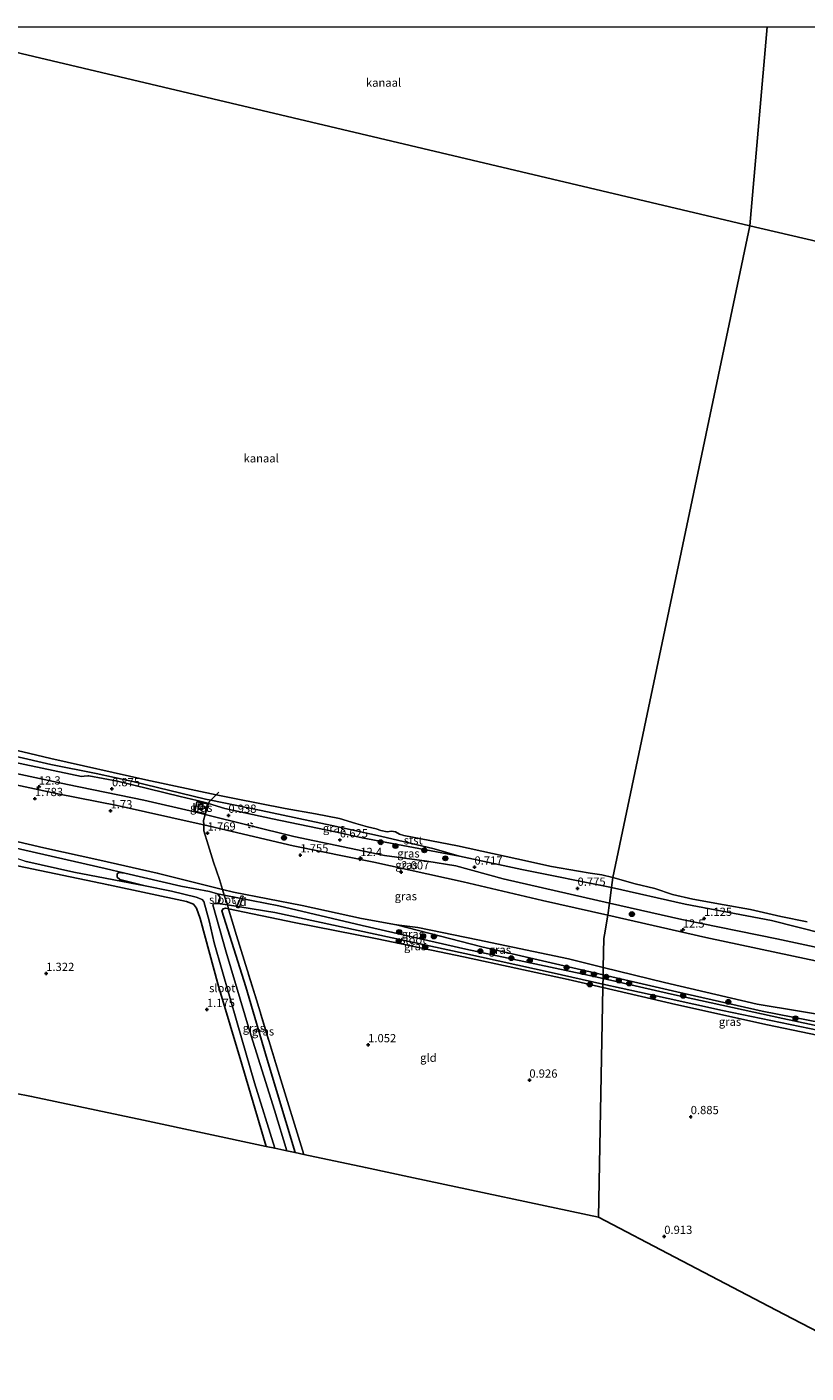
# Model space of a CAD drawing. Units: metres. Extents: x 110000 to 120009, y 487500 to 493753.
# Drawn here: x 112024 to 112260, y 493342 to 493750 of the extents above; entities that cross this region are included whole.
import ezdxf
from ezdxf.enums import TextEntityAlignment as Align

# ---------------------------------------------------------------- set-up
doc = ezdxf.new("R2010")
doc.units = ezdxf.units.M
doc.linetypes.add('IE-TERREINAFSCHEIDING', pattern=[10, 8, -2])
doc.linetypes.add('VW-6060_STREEP', pattern=[1.2, 0.6, -0.6])
doc.layers.get('0').update_dxf_attribs({"lineweight": 25})
for name, color, linetype, lineweight in [('B-ME-AL-OVERIG-GV-B7', 7, 'BV-GELEIDERAIL', 18), ('B-ME-AM-KILOMETR-S-B1', 7, 'Continuous', 18), ('B-ME-GR-BOOM-S-B1', 93, 'Continuous', 18), ('B-ME-GW-HOOGTEPUNT-S-B1', 10, 'Continuous', 25), ('B-ME-GW-INSTEEKWATERGANG-L-B1', 10, 'Continuous', 25), ('B-ME-GW-KRUINLIJN-L-B1', 93, 'Continuous', 18), ('B-ME-GW-TEENLIJN-L-B1', 93, 'Continuous', 18), ('B-ME-IE-GRASLAND-GV-B6', 93, 'Continuous', 18), ('B-ME-IE-GRONDWERKLIJN-GROND_INGERICHT-GV-B6', 253, 'Continuous', 18), ('B-ME-IE-HULPGEOMETRIE-L-B1', 53, 'Continuous', 18), ('B-ME-IE-TERREINAFSCHEIDING-DOORGANG-L-B1', 8, 'IE-TERREINAFSCHEIDING-KUNSTMATIG-OPEN', 18), ('B-ME-IE-TERREINAFSCHEIDING-RASTERHEKWERK-L-B1', 8, 'IE-TERREINAFSCHEIDING', 18), ('B-ME-KG-KADASTRAAL-OPNAMEDTMGRENS-L-B1', 10, 'Continuous', 25), ('B-ME-OB-BEKLEDING-GV-B6', 253, 'Continuous', 18), ('B-ME-OB-WATERLIJN-L-B1', 133, 'OB-WATERLIJN', 18), ('B-ME-OG-WATER-GV-B6', 153, 'Continuous', 18), ('B-ME-VH-VERH_SOORT-BETON-OVERIG-GV-B6', 8, 'IE-TERREINAFSCHEIDING-NATUURLIJK-HOUTWAL', 18), ('B-ME-VV-BOLDER-S-B1', 213, 'Continuous', 18), ('B-ME-VW-MARKERING-BEBAKENING-S-B1', 255, 'VW-6060_STREEP', 18)]:
    doc.layers.add(name, color=color, linetype=linetype, lineweight=lineweight)
doc.styles.add('NLCS-ISO', font='NLCS-ISO.TTF')
doc.linetypes.add('BV-GELEIDERAIL', pattern='A,10,-3,[108,NLCS.SHX,S=1,R=0,X=0,Y=0],-3', length=16)
doc.linetypes.add('IE-TERREINAFSCHEIDING-KUNSTMATIG-OPEN', pattern='A,7,-1.5,[67,NLCS.SHX,S=0.75,R=0,X=0,Y=0],-1.5', length=10)
doc.linetypes.add('IE-TERREINAFSCHEIDING-NATUURLIJK-HOUTWAL', pattern='A,7,-1.5,[67,NLCS.SHX,S=0.75,R=45,X=0,Y=0],-1.5,7,-1.5,[70,NLCS.SHX,S=0.75,R=0,X=0,Y=0],-1.5', length=20)
doc.linetypes.add('OB-WATERLIJN', pattern='A,10,[32,NLCS.SHX,S=2,R=0,X=0,Y=0],-12', length=22)

# ---------------------------------------------------------------- blocks, each defined once
blk = doc.blocks.new('bolder')
for p, q in [((-0.75, 0), (-1.25, 0)), ((-0.75, 0.75), (-0.75, -0.75)), ((0.75, 0.75), (-0.75, 0.75)), ((0.75, -0.75), (0.75, 0.75)), ((0.75, 0), (1.25, 0)), ((-0.75, -0.75), (0.75, -0.75))]:
    blk.add_line(p, q)
blk.add_circle((0, 0), 0.673)
blk = doc.blocks.new('dtb')
blk.add_circle((0, 0), 0.75)
blk = doc.blocks.new('boom')
blk.add_hatch(color=256).paths.add_polyline_path([(-0.75, 0, 1), (0.75, 0, 1)])
blk.add_circle((0, 0), 0.75)
blk = doc.blocks.new('hecto')
for p, q in [((0, 0.625), (-0.625, 0)), ((0, -0.625), (0, 0.625)), ((-0.625, 0), (0.625, 0)), ((0.625, 0), (0, -0.625))]:
    blk.add_line(p, q)
blk = doc.blocks.new('hoogtepunt')
for p, q in [((-0.5, 0), (0.5, 0)), ((0, 0.5), (0, -0.5))]:
    blk.add_line(p, q)

msp = doc.modelspace()

# ---------------------------------------------------------------- linework, layer by layer
at = {"layer": 'B-ME-AL-OVERIG-GV-B7'}
msp.add_polyline3d([(112089.24, 493486.59, 0.67), (112087.9, 493483.03, 0.44), (112087.34, 493483.24, 0.45), (112088.67, 493486.8, 0.68), (112089.24, 493486.59, 0.67)], dxfattribs=at)
at = {"layer": 'B-ME-GW-INSTEEKWATERGANG-L-B1'}
for points in [[(111934.37, 493521.59, 1.14), (111940.62, 493520.11, 1.06), (111955.81, 493517.07, 1.09), (111974.14, 493513.3, 1.09), (111993.68, 493509.12, 1.26), (112011.42, 493505.28, 1.06), (112028.8, 493501.32, 0.92), (112045.76, 493497.49, 0.98), (112063.15, 493493.63, 0.95), (112082.95, 493488.66, 0.93), (112086.3, 493487.82, 0.92), (112107.09, 493483.77, 1.17), (112125.06, 493479.88, 1.23), (112135.7, 493477.96, 1.26), (112161.61, 493471.28, 0.98)], [(112096.2, 493410.8, 1.2), (112088.82, 493435.73, 1.17), (112081.7, 493459.34, 1.12), (112076.19, 493479.82, 1.12), (112075.09, 493483.02, 1.15), (112074.13, 493484.21, 1.2), (112072.06, 493485.06, 1.2), (112048.37, 493490.02, 1.03), (112020.79, 493495.84, 1.03), (112000.2, 493500.14, 1.29), (111968.93, 493507.26, 1.26), (111939.06, 493514.05, 0.92), (111933.45, 493515.27, 0.93)], [(112156.05, 493468.23, 0.9), (112129.84, 493473.67, 0.81), (112104.7, 493478.7, 0.84), (112084.79, 493482.77, 0.86), (112083.86, 493482.96, 0.87), (112083.19, 493482.8, 0.87), (112082.79, 493482.18, 0.87), (112090.02, 493459.16, 1.06), (112096.52, 493437.13, 1.01), (112104.93, 493408.93, 0.84)], [(112156.05, 493468.23, 0.9), (112187.79, 493461.43, 0.99), (112198.26, 493458.98, 0.99)], [(112198.33, 493462.83, 0.85), (112194.46, 493463.74, 0.84), (112161.61, 493471.28, 0.98)], [(112442.76, 493408.93, 0.84), (112414.57, 493415.36, 0.89), (112385.45, 493421.84, 0.82), (112366.11, 493426.71, 0.91), (112354.06, 493429.38, 0.98), (112332.3, 493433.91, 1.07), (112302.58, 493440.06, 1.12), (112273.93, 493446.43, 0.82), (112246.59, 493451.78, 0.84), (112220.73, 493457.61, 0.89), (112198.33, 493462.83, 0.85)], [(112198.26, 493458.98, 0.99), (112220.36, 493453.82, 0.99), (112248.22, 493447.67, 0.96), (112273.48, 493442.38, 0.9), (112274.03, 493441.7, 0.87), (112273.29, 493438.21, 0.9), (112273.34, 493437.52, 0.78), (112273.69, 493437.17, 0.83)]]:
    msp.add_polyline3d(points, dxfattribs=at)
at = {"layer": 'B-ME-GW-KRUINLIJN-L-B1'}
for points in [[(111944.8, 493543.95, 0.54), (111978.54, 493536.04, 0.76), (112011, 493529.02, 0.79), (112040.2, 493522.88, 0.83), (112041.05, 493523.01, 0.81), (112042.09, 493523.1, 0.79), (112042.47, 493523.07, 0.79), (112051.16, 493521.45, 0.83), (112070.11, 493516.82, 0.71), (112075.31, 493515.59, 0.59), (112078.09, 493514.86, 0.57), (112078.71, 493514.66, 0.55), (112083.7, 493513.2, 0.76), (112098.08, 493510.03, 0.79), (112117.08, 493506.08, 0.58), (112125.31, 493504.29, 0.79), (112154.8, 493498.77, 0.72)], [(111943.36, 493538.53, 1.5), (111969.98, 493532.01, 1.65), (112004.08, 493523.77, 1.7), (112033.07, 493517.68, 1.67), (112050.96, 493514.06, 1.66), (112075.86, 493508.53, 1.76), (112077.27, 493508.2, 1.63), (112104.41, 493501.92, 1.79), (112128.81, 493496.9, 1.88), (112155.93, 493490.99, 1.62), (112179.97, 493485.32, 1.62), (112199.76, 493480.87, 1.73)], [(112154.8, 493498.77, 0.72), (112173.72, 493494.72, 0.84), (112200.9, 493489.25, 0.82)], [(112200.9, 493489.25, 0.82), (112223.17, 493484.2, 0.48), (112249.37, 493479.22, 0.45), (112272.9, 493473.32, 0.49), (112294.72, 493468.84, 0.55), (112316.69, 493463.84, 0.4), (112337.94, 493458.96, 0.48), (112364.2, 493452.53, 0.44), (112365.27, 493452.3, 0.43), (112382.01, 493448.62, 0.35), (112391.21, 493446.86, 0.39), (112404.08, 493444.4, 0.43), (112424.15, 493439.98, 0.5), (112446.97, 493434.99, 0.51)], [(112199.76, 493480.87, 1.73), (112229.51, 493474.09, 1.79), (112260.78, 493467.47, 1.77), (112288.61, 493461.73, 1.71), (112314.67, 493455.99, 1.69), (112339.4, 493450.62, 1.87), (112360.35, 493446.18, 1.79), (112365.94, 493444.88, 1.77), (112381.58, 493441.22, 1.72), (112388.94, 493439.28, 1.72), (112402.09, 493435.82, 1.71), (112431.44, 493429.49, 1.55), (112445.64, 493426.77, 1.61)], [(112160.31, 493473.43, 1.25), (112142.18, 493477.14, 1.25), (112135.7, 493477.96, 1.26)], [(112160.31, 493473.43, 1.25), (112187.84, 493467.61, 1.46), (112198.38, 493465.04, 1.45)], [(112198.38, 493465.04, 1.45), (112216.94, 493460.5, 1.44), (112245.02, 493453.94, 1.51), (112270.7, 493449.63, 1.62), (112292.41, 493444.01, 1.55), (112316.63, 493438.43, 1.44), (112340.68, 493434.06, 1.42), (112364.93, 493429.8, 1.39), (112370.74, 493430.42, 1.53), (112376.61, 493430.96, 1.6), (112384.67, 493429.67, 1.6), (112397.24, 493427.75, 1.62), (112413.03, 493424.07, 1.55), (112428.91, 493421.01, 1.51), (112444.25, 493418.15, 1.56)]]:
    msp.add_polyline3d(points, dxfattribs=at)
at = {"layer": 'B-ME-GW-TEENLIJN-L-B1'}
for points in [[(111943.95, 493540.78, 0.7), (111968.35, 493535.12, 0.86), (111997.63, 493528.62, 0.93), (112035.96, 493520.49, 0.96), (112059.09, 493515.76, 0.93), (112074.45, 493512.15, 0.86), (112077.74, 493511.34, 1.19), (112104.62, 493504.75, 0.91), (112132.06, 493498.94, 0.94), (112144.93, 493497.23, 0.93), (112153.67, 493495.86, 0.91), (112168.07, 493491.91, 0.85), (112200.24, 493484.52, 0.82)], [(112200.24, 493484.52, 0.82), (112222.18, 493479.53, 0.82), (112250.98, 493473.7, 0.84), (112295.93, 493464.12, 0.8), (112315.96, 493459, 0.83), (112336.83, 493453.68, 0.91), (112357.61, 493449.25, 0.93), (112364.96, 493447.69, 0.82), (112369.17, 493446.79, 0.76), (112387.59, 493442.59, 0.78), (112390.82, 493441.84, 0.8), (112424.83, 493433.91, 0.99), (112446.02, 493429.12, 1)]]:
    msp.add_polyline3d(points, dxfattribs=at)
at = {"layer": 'B-ME-IE-GRASLAND-GV-B6'}
for points in [[(112079.37, 493515.69, 0.26), (112078.86, 493515.18, 0.45), (112078.71, 493514.66, 0.55), (112078.09, 493514.86, 0.57), (112075.31, 493515.59, 0.59), (112070.11, 493516.82, 0.71), (112051.16, 493521.45, 0.83), (112042.47, 493523.07, 0.79), (112042.09, 493523.1, 0.79), (112041.05, 493523.01, 0.81), (112040.2, 493522.88, 0.83), (112011, 493529.02, 0.79), (111978.54, 493536.04, 0.76), (111944.8, 493543.95, 0.54), (111945.21, 493545.52, 0.33), (111975.8, 493538.76, 0.41), (112007.63, 493531.84, 0.46), (112030.94, 493526.55, 0.45), (112044.67, 493523.75, 0.44), (112055.74, 493521.34, 0.43), (112077.8, 493516.02, 0.29), (112079.37, 493515.69, 0.26)], [(112077.74, 493511.34, 1.19), (112077.22, 493509.57, 1.53), (112077.27, 493508.2, 1.63), (112075.86, 493508.53, 1.76), (112050.96, 493514.06, 1.66), (112033.07, 493517.68, 1.67), (112004.08, 493523.77, 1.7), (111969.98, 493532.01, 1.65), (111943.36, 493538.53, 1.5), (111943.95, 493540.78, 0.7), (111968.35, 493535.12, 0.86), (111997.63, 493528.62, 0.93), (112035.96, 493520.49, 0.96), (112059.09, 493515.76, 0.93), (112074.45, 493512.15, 0.86), (112077.74, 493511.34, 1.19)], [(112078.71, 493514.66, 0.55), (112077.74, 493511.34, 1.19), (112074.45, 493512.15, 0.86), (112059.09, 493515.76, 0.93), (112035.96, 493520.49, 0.96), (111997.63, 493528.62, 0.93), (111968.35, 493535.12, 0.86), (111943.95, 493540.78, 0.7), (111944.8, 493543.95, 0.54), (111978.54, 493536.04, 0.76), (112011, 493529.02, 0.79), (112040.2, 493522.88, 0.83), (112041.05, 493523.01, 0.81), (112042.09, 493523.1, 0.79), (112042.47, 493523.07, 0.79), (112051.16, 493521.45, 0.83), (112070.11, 493516.82, 0.71), (112075.31, 493515.59, 0.59), (112078.09, 493514.86, 0.57), (112078.71, 493514.66, 0.55)], [(112082.95, 493488.66, 0.93), (112083.47, 493486.96, -0.1), (112081.45, 493487.36, -0.15), (112079.04, 493488, -0.15), (112070.33, 493489.69, -0.15), (112053.38, 493493.62, -0.15), (112047.39, 493495.01, -0.15), (112019.51, 493501.35, -0.15), (111991.05, 493507.27, -0.15), (111958.18, 493514.22, -0.15), (111934.18, 493519.57, -0.07), (111934.37, 493521.59, 1.14), (111940.62, 493520.11, 1.06), (111955.81, 493517.07, 1.09), (111974.14, 493513.3, 1.09), (111993.68, 493509.12, 1.26), (112011.42, 493505.28, 1.06), (112028.8, 493501.32, 0.92), (112045.76, 493497.49, 0.98), (112063.15, 493493.63, 0.95), (112082.95, 493488.66, 0.93)], [(112078.41, 493514.59, 0.58), (112075.13, 493515.21, 0.56), (112074.55, 493512.32, 0.73), (112077.82, 493511.66, 0.74), (112078.41, 493514.59, 0.58)], [(112154.8, 493498.77, 0.72), (112173.72, 493494.72, 0.84), (112200.9, 493489.25, 0.82), (112200.24, 493484.52, 0.82), (112168.07, 493491.91, 0.85), (112153.67, 493495.86, 0.91), (112144.93, 493497.23, 0.93), (112132.06, 493498.94, 0.94), (112104.62, 493504.75, 0.91), (112077.74, 493511.34, 1.19), (112078.71, 493514.66, 0.55), (112083.7, 493513.2, 0.76), (112098.08, 493510.03, 0.79), (112117.08, 493506.08, 0.58), (112125.31, 493504.29, 0.79), (112154.8, 493498.77, 0.72)], [(112154.8, 493498.77, 0.72), (112125.31, 493504.29, 0.79), (112117.08, 493506.08, 0.58), (112098.08, 493510.03, 0.79), (112083.7, 493513.2, 0.76), (112078.71, 493514.66, 0.55), (112078.86, 493515.18, 0.45), (112079.37, 493515.69, 0.26), (112094.67, 493512.63, 0.48), (112116.08, 493508.04, 0.41), (112130.82, 493504.81, 0.42), (112147.08, 493501.01, 0.36), (112154.8, 493498.77, 0.72)], [(112200.24, 493484.52, 0.82), (112199.76, 493480.87, 1.73), (112179.97, 493485.32, 1.62), (112155.93, 493490.99, 1.62), (112128.81, 493496.9, 1.88), (112104.41, 493501.92, 1.79), (112077.27, 493508.2, 1.63), (112077.22, 493509.57, 1.53), (112077.74, 493511.34, 1.19), (112104.62, 493504.75, 0.91), (112132.06, 493498.94, 0.94), (112144.93, 493497.23, 0.93), (112153.67, 493495.86, 0.91), (112168.07, 493491.91, 0.85), (112200.24, 493484.52, 0.82)], [(112199.76, 493480.87, 1.73), (112198.76, 493474.96, 1.73), (112198.55, 493473.78, 1.4), (112198.38, 493465.04, 1.45), (112187.84, 493467.61, 1.46), (112160.31, 493473.43, 1.25), (112142.18, 493477.14, 1.25), (112135.7, 493477.96, 1.26), (112125.06, 493479.88, 1.23), (112107.09, 493483.77, 1.17), (112086.3, 493487.82, 0.92), (112082.95, 493488.66, 0.93), (112082.04, 493491.65, 1.14), (112080.2, 493496.98, 1.55), (112078.65, 493502.2, 1.74), (112077.33, 493506.41, 1.76), (112077.27, 493508.2, 1.63), (112104.41, 493501.92, 1.79), (112128.81, 493496.9, 1.88), (112155.93, 493490.99, 1.62), (112179.97, 493485.32, 1.62), (112199.76, 493480.87, 1.73)], [(112023.01, 493497.2, -0.15), (112037.9, 493493.87, -0.15), (112059.51, 493489.72, -0.15), (112067.46, 493488.13, -0.15), (112074.92, 493486.34, -0.15), (112076.77, 493485.61, -0.15), (112077.32, 493485.06, -0.15), (112078.88, 493479.18, -0.15), (112080.4, 493472.48, -0.15), (112087.36, 493448.28, -0.15), (112092.67, 493430.04, -0.15), (112098.8, 493410.24, -0.15), (112096.2, 493410.8, 1.2), (112088.82, 493435.73, 1.17), (112081.7, 493459.34, 1.12), (112076.19, 493479.82, 1.12), (112075.09, 493483.02, 1.15), (112074.13, 493484.21, 1.2), (112072.06, 493485.06, 1.2), (112048.37, 493490.02, 1.03), (112020.79, 493495.84, 1.03)], [(112135.7, 493477.96, 1.26), (112161.61, 493471.28, 0.98), (112194.46, 493463.74, 0.84), (112198.33, 493462.83, 0.85), (112198.31, 493461.65, 0.37), (112191.92, 493463.11, 0.37), (112156.76, 493470.57, 0.37), (112125.32, 493477.74, 0.37), (112100.01, 493483.74, 0.37), (112083.47, 493486.96, -0.1), (112082.95, 493488.66, 0.93), (112086.3, 493487.82, 0.92), (112107.09, 493483.77, 1.17), (112125.06, 493479.88, 1.23), (112135.7, 493477.96, 1.26)], [(112365.27, 493452.3, 0.43), (112364.79, 493449.5, 0.82), (112364.96, 493447.69, 0.82), (112357.61, 493449.25, 0.93), (112336.83, 493453.68, 0.91), (112315.96, 493459, 0.83), (112295.93, 493464.12, 0.8), (112250.98, 493473.7, 0.84), (112222.18, 493479.53, 0.82), (112200.24, 493484.52, 0.82), (112200.9, 493489.25, 0.82), (112223.17, 493484.2, 0.48), (112249.37, 493479.22, 0.45), (112272.9, 493473.32, 0.49), (112294.72, 493468.84, 0.55), (112316.69, 493463.84, 0.4), (112337.94, 493458.96, 0.48), (112364.2, 493452.53, 0.44), (112365.27, 493452.3, 0.43)], [(112081.53, 493484.43, -0.15), (112084.43, 493483.96, -0.07), (112084.79, 493482.77, 0.86), (112083.86, 493482.96, 0.87), (112083.19, 493482.8, 0.87), (112082.79, 493482.18, 0.87), (112090.02, 493459.16, 1.06), (112096.52, 493437.13, 1.01), (112104.93, 493408.93, 0.84), (112102.42, 493409.47, -0.15), (112098.7, 493421.79, -0.15), (112091.12, 493445.9, -0.15), (112084.04, 493469.64, -0.15), (112079.98, 493484.05, -0.15), (112080.44, 493484.44, -0.15), (112081.53, 493484.43, -0.15)], [(112156.45, 493469.29, 0.37), (112182.59, 493463.53, 0.37), (112198.28, 493460, 0.37), (112198.26, 493458.98, 0.99), (112187.79, 493461.43, 0.99), (112156.05, 493468.23, 0.9), (112129.84, 493473.67, 0.81), (112104.7, 493478.7, 0.84), (112084.79, 493482.77, 0.86), (112084.43, 493483.96, -0.07), (112098.82, 493481.64, 0.35), (112124.1, 493476.22, 0.37), (112156.45, 493469.29, 0.37)], [(112364.96, 493447.69, 0.82), (112365.94, 493444.88, 1.77), (112360.35, 493446.18, 1.79), (112339.4, 493450.62, 1.87), (112314.67, 493455.99, 1.69), (112288.61, 493461.73, 1.71), (112260.78, 493467.47, 1.77), (112229.51, 493474.09, 1.79), (112199.76, 493480.87, 1.73), (112200.24, 493484.52, 0.82), (112222.18, 493479.53, 0.82), (112250.98, 493473.7, 0.84), (112295.93, 493464.12, 0.8), (112315.96, 493459, 0.83), (112336.83, 493453.68, 0.91), (112357.61, 493449.25, 0.93), (112364.96, 493447.69, 0.82)], [(112084.79, 493482.77, 0.86), (112087.19, 493474.74, 1.06), (112093.25, 493455.22, 1.06), (112099.84, 493433.57, 1.01), (112107.65, 493408.36, 0.91), (112104.93, 493408.93, 0.84), (112096.52, 493437.13, 1.01), (112090.02, 493459.16, 1.06), (112082.79, 493482.18, 0.87), (112083.19, 493482.8, 0.87), (112083.86, 493482.96, 0.87), (112084.79, 493482.77, 0.86)], [(112270.7, 493449.63, 1.62), (112245.02, 493453.94, 1.51), (112216.94, 493460.5, 1.44), (112198.38, 493465.04, 1.45), (112198.55, 493473.78, 1.4), (112198.76, 493474.96, 1.73), (112199.76, 493480.87, 1.73), (112229.51, 493474.09, 1.79), (112260.78, 493467.47, 1.77)], [(112160.31, 493473.43, 1.25), (112187.84, 493467.61, 1.46), (112198.38, 493465.04, 1.45), (112198.33, 493462.83, 0.85), (112194.46, 493463.74, 0.84), (112161.61, 493471.28, 0.98), (112135.7, 493477.96, 1.26), (112142.18, 493477.14, 1.25), (112160.31, 493473.43, 1.25)], [(112273.93, 493446.43, 0.82), (112246.59, 493451.78, 0.84), (112220.73, 493457.61, 0.89), (112198.33, 493462.83, 0.85), (112198.38, 493465.04, 1.45), (112216.94, 493460.5, 1.44), (112245.02, 493453.94, 1.51), (112270.7, 493449.63, 1.62)], [(112275.35, 493443.39, 0.37), (112274.76, 493440.87, 0.49), (112273.97, 493437.99, 0.58), (112273.69, 493437.17, 0.83), (112273.34, 493437.52, 0.78), (112273.29, 493438.21, 0.9), (112274.03, 493441.7, 0.87), (112273.48, 493442.38, 0.9), (112248.22, 493447.67, 0.96), (112220.36, 493453.82, 0.99), (112198.26, 493458.98, 0.99), (112198.28, 493460, 0.37), (112209.42, 493457.5, 0.37), (112234.55, 493451.97, 0.37), (112266.76, 493445.36, 0.37), (112275.35, 493443.39, 0.37)], [(112366.11, 493426.71, 0.91), (112385.45, 493421.84, 0.82), (112414.57, 493415.36, 0.89), (112442.76, 493408.93, 0.84), (112442.56, 493407.68, 0.37), (112427.46, 493411.46, 0.37), (112391.31, 493419.46, 0.37), (112357.14, 493427.25, 0.37), (112325.71, 493434.09, 0.37), (112289.94, 493441.7, 0.37), (112252.79, 493449.6, 0.37), (112219.08, 493456.93, 0.37), (112198.31, 493461.65, 0.37), (112198.33, 493462.83, 0.85), (112220.73, 493457.61, 0.89), (112246.59, 493451.78, 0.84), (112273.93, 493446.43, 0.82), (112302.58, 493440.06, 1.12), (112332.3, 493433.91, 1.07), (112354.06, 493429.38, 0.98), (112366.11, 493426.71, 0.91)]]:
    msp.add_polyline3d(points, dxfattribs=at)
at = {"layer": 'B-ME-IE-GRONDWERKLIJN-GROND_INGERICHT-GV-B6'}
for points in [[(112077.27, 493508.2, 1.63), (112077.33, 493506.41, 1.76), (112078.65, 493502.2, 1.74), (112080.2, 493496.98, 1.55), (112082.04, 493491.65, 1.14), (112082.95, 493488.66, 0.93), (112063.15, 493493.63, 0.95), (112045.76, 493497.49, 0.98), (112028.8, 493501.32, 0.92), (112011.42, 493505.28, 1.06), (111993.68, 493509.12, 1.26), (111974.14, 493513.3, 1.09), (111955.81, 493517.07, 1.09), (111940.62, 493520.11, 1.06), (111934.37, 493521.59, 1.14), (111933.54, 493528.07, 1.46), (111943.36, 493538.53, 1.5), (111969.98, 493532.01, 1.65), (112004.08, 493523.77, 1.7), (112033.07, 493517.68, 1.67), (112050.96, 493514.06, 1.66), (112075.86, 493508.53, 1.76), (112077.27, 493508.2, 1.63)], [(112096.2, 493410.8, 1.2), (112059.04, 493418.72, 1.27), (112025.08, 493425.96, 1.3), (111993.97, 493431.97, 1.24), (111954.6, 493439.58, 1.23), (111921.66, 493445.94, 1.19), (111925.38, 493467.83, 1.19), (111930.11, 493495.61, 1.2), (111933.45, 493515.27, 0.93), (111939.06, 493514.05, 0.92), (111968.93, 493507.26, 1.26), (112000.2, 493500.14, 1.29), (112020.79, 493495.84, 1.03), (112048.37, 493490.02, 1.03), (112072.06, 493485.06, 1.2), (112074.13, 493484.21, 1.2), (112075.09, 493483.02, 1.15), (112076.19, 493479.82, 1.12), (112081.7, 493459.34, 1.12), (112088.82, 493435.73, 1.17), (112096.2, 493410.8, 1.2)], [(112156.05, 493468.23, 0.9), (112187.79, 493461.43, 0.99), (112198.26, 493458.98, 0.99), (112196.92, 493389.36, 0.9), (112140.81, 493401.3, 1.02), (112126.29, 493404.38, 0.97), (112107.65, 493408.36, 0.91), (112099.84, 493433.57, 1.01), (112093.25, 493455.22, 1.06), (112087.19, 493474.74, 1.06), (112084.79, 493482.77, 0.86), (112104.7, 493478.7, 0.84), (112129.84, 493473.67, 0.81), (112156.05, 493468.23, 0.9)], [(112279.03, 493346.55, 0.9), (112250.85, 493361.24, 0.94), (112220.1, 493377.27, 0.94), (112196.92, 493389.36, 0.9), (112198.26, 493458.98, 0.99), (112220.36, 493453.82, 0.99), (112248.22, 493447.67, 0.96), (112273.48, 493442.38, 0.9)]]:
    msp.add_polyline3d(points, dxfattribs=at)
at = {"layer": 'B-ME-IE-HULPGEOMETRIE-L-B1'}
msp.add_line((112242.8, 493689.73, -0.36), (112248.07, 493750, -0.38), dxfattribs=at)
for points in [[(111921.66, 493445.94, 1.19), (111925.38, 493467.83, 1.19), (111930.11, 493495.61, 1.2), (111933.45, 493515.27, 0.93), (111933.79, 493517.24, -0.02), (111934.18, 493519.57, -0.07), (111934.37, 493521.59, 1.14), (111933.54, 493528.07, 1.46), (111943.36, 493538.53, 1.5), (111943.95, 493540.78, 0.7), (111944.8, 493543.95, 0.54), (111945.21, 493545.52, 0.33), (111945.83, 493547.83, -0.36), (111991.86, 493749.04, -0.36), (112242.8, 493689.73, -0.36)], [(112196.92, 493389.36, 0.9), (112198.26, 493458.98, 0.99), (112198.28, 493460, 0.37), (112198.31, 493461.65, 0.37), (112198.33, 493462.83, 0.85), (112198.38, 493465.04, 1.45), (112198.55, 493473.78, 1.4), (112198.76, 493474.96, 1.73), (112199.76, 493480.87, 1.73), (112200.24, 493484.52, 0.82), (112200.9, 493489.25, 0.82), (112201.25, 493492.32, -0.35), (112242.8, 493689.73, -0.36), (112479.22, 493634.76, -0.36)]]:
    msp.add_polyline3d(points, dxfattribs=at)
at = {"layer": 'B-ME-IE-TERREINAFSCHEIDING-DOORGANG-L-B1'}
msp.add_line((112078.65, 493502.2, 1.74), (112077.33, 493506.41, 1.76), dxfattribs=at)
at = {"layer": 'B-ME-IE-TERREINAFSCHEIDING-RASTERHEKWERK-L-B1'}
for points in [[(112077.33, 493506.41, 1.76), (112077.27, 493508.2, 1.63), (112077.22, 493509.57, 1.53), (112077.74, 493511.34, 1.19), (112078.71, 493514.66, 0.55), (112078.86, 493515.18, 0.45), (112079.37, 493515.69, 0.26), (112081.04, 493517.38, -0.35), (112081.8, 493518.15, -0.35)], [(112107.65, 493408.36, 0.91), (112099.84, 493433.57, 1.01), (112093.25, 493455.22, 1.06), (112087.19, 493474.74, 1.06), (112084.79, 493482.77, 0.86), (112084.43, 493483.96, -0.07), (112083.47, 493486.96, -0.1), (112082.95, 493488.66, 0.93), (112082.04, 493491.65, 1.14), (112080.2, 493496.98, 1.55), (112078.65, 493502.2, 1.74)]]:
    msp.add_polyline3d(points, dxfattribs=at)
at = {"layer": 'B-ME-KG-KADASTRAAL-OPNAMEDTMGRENS-L-B1'}
for points in [[(111921.66, 493445.94, 1.19), (111954.6, 493439.58, 1.23), (111993.97, 493431.97, 1.24), (112025.08, 493425.96, 1.3), (112059.04, 493418.72, 1.27), (112096.2, 493410.8, 1.2), (112098.8, 493410.24, -0.15), (112102.42, 493409.47, -0.15), (112104.93, 493408.93, 0.84), (112107.65, 493408.36, 0.91), (112126.29, 493404.38, 0.97), (112140.81, 493401.3, 1.02), (112196.92, 493389.36, 0.9)], [(112415.82, 493242.06, 0.93), (112393.1, 493260.57, 1.19), (112375.33, 493275.04, 1.3), (112351.97, 493294.07, 1.32), (112337.28, 493306.05, 1.21), (112321.12, 493319.21, 0.97), (112304.34, 493332.89, 1), (112302.65, 493334.26, 0.96), (112297.4, 493336.97, 0.87), (112296.13, 493337.63, 0.37), (112293.61, 493338.95, 0.37), (112291.76, 493339.91, 0.93), (112279.03, 493346.55, 0.9), (112250.85, 493361.24, 0.94), (112220.1, 493377.27, 0.94), (112196.92, 493389.36, 0.9)]]:
    msp.add_polyline3d(points, dxfattribs=at)
at = {"layer": 'B-ME-OB-BEKLEDING-GV-B6'}
for points in [[(112081.04, 493517.38, -0.35), (112079.37, 493515.69, 0.26), (112077.8, 493516.02, 0.29), (112055.74, 493521.34, 0.43), (112044.67, 493523.75, 0.44), (112030.94, 493526.55, 0.45), (112007.63, 493531.84, 0.46), (111975.8, 493538.76, 0.41), (111945.21, 493545.52, 0.33), (111945.83, 493547.83, -0.36), (111971.26, 493541.9, -0.35), (111999.79, 493535.75, -0.35), (112030.86, 493528.36, -0.35), (112059.68, 493521.86, -0.35), (112081.04, 493517.38, -0.35)], [(112201.25, 493492.32, -0.35), (112200.9, 493489.25, 0.82), (112173.72, 493494.72, 0.84), (112154.8, 493498.77, 0.72), (112147.08, 493501.01, 0.36), (112130.82, 493504.81, 0.42), (112116.08, 493508.04, 0.41), (112094.67, 493512.63, 0.48), (112079.37, 493515.69, 0.26), (112081.04, 493517.38, -0.35), (112086.61, 493516.21, -0.35), (112101.94, 493513.17, -0.35), (112111.17, 493511.58, -0.35), (112118.4, 493510.18, -0.35), (112123.42, 493508.63, -0.35), (112126.89, 493507.68, -0.35), (112129.56, 493507.06, -0.35), (112130.97, 493506.51, -0.35), (112132.83, 493506.14, -0.35), (112134.18, 493506.29, -0.35), (112135.42, 493506.09, -0.35), (112136.61, 493505.44, -0.35), (112137.9, 493505.03, -0.35), (112154.18, 493501.84, -0.35), (112172.21, 493497.99, -0.35), (112182.67, 493495.58, -0.35), (112190.9, 493494.25, -0.35), (112194.46, 493493.63, -0.35), (112197.93, 493493.12, -0.35), (112201.25, 493492.32, -0.35)], [(112272.9, 493473.32, 0.49), (112249.37, 493479.22, 0.45), (112223.17, 493484.2, 0.48), (112200.9, 493489.25, 0.82), (112201.25, 493492.32, -0.35), (112208.08, 493490.36, -0.35), (112213.98, 493488.93, -0.35), (112219.37, 493487.12, -0.35), (112225.56, 493485.69, -0.35), (112235.01, 493484.05, -0.35), (112243.03, 493482.63, -0.35), (112252.21, 493480.44, -0.35), (112260.24, 493478.88, -0.35)]]:
    msp.add_polyline3d(points, dxfattribs=at)
at = {"layer": 'B-ME-OB-WATERLIJN-L-B1'}
for points in [[(111999.79, 493535.75, -0.35), (112030.86, 493528.36, -0.35), (112059.68, 493521.86, -0.35), (112081.04, 493517.38, -0.35), (112086.61, 493516.21, -0.35), (112101.94, 493513.17, -0.35), (112111.17, 493511.58, -0.35), (112118.4, 493510.18, -0.35), (112123.42, 493508.63, -0.35), (112126.89, 493507.68, -0.35), (112129.56, 493507.06, -0.35), (112130.97, 493506.51, -0.35), (112132.83, 493506.14, -0.35), (112134.18, 493506.29, -0.35), (112135.42, 493506.09, -0.35), (112136.61, 493505.44, -0.35), (112137.9, 493505.03, -0.35), (112154.18, 493501.84, -0.35), (112172.21, 493497.99, -0.35), (112182.67, 493495.58, -0.35), (112190.9, 493494.25, -0.35), (112194.46, 493493.63, -0.35), (112197.93, 493493.12, -0.35), (112201.25, 493492.32, -0.35)], [(112201.25, 493492.32, -0.35), (112208.08, 493490.36, -0.35), (112213.98, 493488.93, -0.35), (112219.37, 493487.12, -0.35), (112225.56, 493485.69, -0.35), (112235.01, 493484.05, -0.35), (112243.03, 493482.63, -0.35), (112252.21, 493480.44, -0.35), (112260.24, 493478.88, -0.35)]]:
    msp.add_polyline3d(points, dxfattribs=at)
at = {"layer": 'B-ME-OG-WATER-GV-B6'}
for points in [[(112248.07, 493750, -0.38), (112242.8, 493689.73, -0.36), (111991.86, 493749.04, -0.36), (111991.89, 493750, -0.36), (112248.07, 493750, -0.38)], [(111991.86, 493749.04, -0.36), (112242.8, 493689.73, -0.36)], [(112268.41, 493750, -0.38), (112278.03, 493747.91, -0.38), (112283.46, 493746.59, -0.38), (112288.54, 493745.63, -0.38), (112292.96, 493745, -0.38), (112296.27, 493744.25, -0.38), (112317.66, 493739.54, -0.38), (112341.81, 493734.09, -0.38), (112358.57, 493730.13, -0.38), (112379.85, 493725.33, -0.38), (112396.27, 493721.68, -0.38), (112398.33, 493721.4, -0.38), (112400.5, 493720.34, -0.38), (112402.6, 493719.77, -0.38), (112404.29, 493719.32, -0.38), (112416.23, 493716.5, -0.38), (112443.91, 493711.24, -0.38), (112465.65, 493707.23, -0.38), (112498.59, 493699.64, -0.38), (112479.22, 493634.76, -0.36), (112242.8, 493689.73, -0.36), (112248.07, 493750, -0.38), (112268.41, 493750, -0.38)], [(112242.8, 493689.73, -0.36), (112201.25, 493492.32, -0.35), (112197.93, 493493.12, -0.35), (112194.46, 493493.63, -0.35), (112190.9, 493494.25, -0.35), (112182.67, 493495.58, -0.35), (112172.21, 493497.99, -0.35), (112154.18, 493501.84, -0.35), (112137.9, 493505.03, -0.35), (112136.61, 493505.44, -0.35), (112135.42, 493506.09, -0.35), (112134.18, 493506.29, -0.35), (112132.83, 493506.14, -0.35), (112130.97, 493506.51, -0.35), (112129.56, 493507.06, -0.35), (112126.89, 493507.68, -0.35), (112123.42, 493508.63, -0.35), (112118.4, 493510.18, -0.35), (112111.17, 493511.58, -0.35), (112101.94, 493513.17, -0.35), (112086.61, 493516.21, -0.35), (112081.04, 493517.38, -0.35), (112059.68, 493521.86, -0.35), (112030.86, 493528.36, -0.35), (111999.79, 493535.75, -0.35)], [(112260.24, 493478.88, -0.35), (112252.21, 493480.44, -0.35), (112243.03, 493482.63, -0.35), (112235.01, 493484.05, -0.35), (112225.56, 493485.69, -0.35), (112219.37, 493487.12, -0.35), (112213.98, 493488.93, -0.35), (112208.08, 493490.36, -0.35), (112201.25, 493492.32, -0.35), (112242.8, 493689.73, -0.36), (112479.22, 493634.76, -0.36)], [(111958.18, 493514.22, -0.15), (111991.05, 493507.27, -0.15), (112019.51, 493501.35, -0.15), (112047.39, 493495.01, -0.15), (112053.38, 493493.62, -0.15), (112051.5, 493493.78, -0.15), (112050.98, 493493.41, -0.15), (112051.01, 493492.4, -0.15), (112051.77, 493491.68, -0.15), (112059.51, 493489.72, -0.15), (112037.9, 493493.87, -0.15), (112023.01, 493497.2, -0.15), (112018.25, 493498.89, -0.15), (112014.53, 493499.3, -0.15), (111993.28, 493504.13, -0.15), (111961.7, 493511.06, -0.15), (111933.79, 493517.24, -0.02), (111934.18, 493519.57, -0.07), (111958.18, 493514.22, -0.15)], [(112053.38, 493493.62, -0.15), (112070.33, 493489.69, -0.15), (112079.04, 493488, -0.15), (112081.45, 493487.36, -0.15), (112082.13, 493486.41, -0.15), (112082.15, 493485.27, -0.15), (112081.53, 493484.43, -0.15), (112080.44, 493484.44, -0.15), (112079.98, 493484.05, -0.15), (112084.04, 493469.64, -0.15), (112091.12, 493445.9, -0.15), (112098.7, 493421.79, -0.15), (112102.42, 493409.47, -0.15), (112098.8, 493410.24, -0.15), (112092.67, 493430.04, -0.15), (112087.36, 493448.28, -0.15), (112080.4, 493472.48, -0.15), (112078.88, 493479.18, -0.15), (112077.32, 493485.06, -0.15), (112076.77, 493485.61, -0.15), (112074.92, 493486.34, -0.15), (112067.46, 493488.13, -0.15), (112059.51, 493489.72, -0.15), (112051.77, 493491.68, -0.15), (112051.01, 493492.4, -0.15), (112050.98, 493493.41, -0.15), (112051.5, 493493.78, -0.15), (112053.38, 493493.62, -0.15)], [(112083.47, 493486.96, -0.1), (112084.43, 493483.96, -0.07), (112081.53, 493484.43, -0.15), (112082.15, 493485.27, -0.15), (112082.13, 493486.41, -0.15), (112081.45, 493487.36, -0.15), (112083.47, 493486.96, -0.1)], [(112156.76, 493470.57, 0.37), (112191.92, 493463.11, 0.37), (112198.31, 493461.65, 0.37), (112198.28, 493460, 0.37), (112182.59, 493463.53, 0.37), (112156.45, 493469.29, 0.37), (112124.1, 493476.22, 0.37), (112098.82, 493481.64, 0.35), (112084.43, 493483.96, -0.07), (112083.47, 493486.96, -0.1), (112100.01, 493483.74, 0.37), (112125.32, 493477.74, 0.37), (112156.76, 493470.57, 0.37)], [(112442.56, 493407.68, 0.37), (112442.33, 493406.27, 0.37), (112415.67, 493412.46, 0.37), (112384.11, 493419.16, 0.37), (112380.88, 493419.84, 0.37), (112347.5, 493427.84, 0.37), (112315.51, 493434.78, 0.37), (112289.04, 493440.25, 0.37), (112275.35, 493443.39, 0.37), (112266.76, 493445.36, 0.37), (112234.55, 493451.97, 0.37), (112209.42, 493457.5, 0.37), (112198.28, 493460, 0.37), (112198.31, 493461.65, 0.37), (112219.08, 493456.93, 0.37), (112252.79, 493449.6, 0.37), (112289.94, 493441.7, 0.37), (112325.71, 493434.09, 0.37), (112357.14, 493427.25, 0.37), (112391.31, 493419.46, 0.37), (112427.46, 493411.46, 0.37), (112442.56, 493407.68, 0.37)]]:
    msp.add_polyline3d(points, dxfattribs=at)
at = {"layer": 'B-ME-VH-VERH_SOORT-BETON-OVERIG-GV-B6'}
msp.add_polyline3d([(112078.41, 493514.59, 0.58), (112077.82, 493511.66, 0.74), (112074.55, 493512.32, 0.73), (112075.13, 493515.21, 0.56), (112078.41, 493514.59, 0.58)], dxfattribs=at)

# ---------------------------------------------------------------- block references
at = {"layer": 'B-ME-AM-KILOMETR-S-B1', "rotation": 90}
for p in [(112027.26, 493519.67, 1.74), (112124.73, 493498, 1.82), (112222.47, 493476.31, 1.6)]:
    msp.add_blockref('hecto', p, dxfattribs=at)
at = {"layer": 'B-ME-GR-BOOM-S-B1', "rotation": 90}
for p in [(112101.6, 493504.3, 1.39), (112130.91, 493502.98, 0.73), (112135.37, 493501.84, 0.73), (112144.14, 493500.54, 0.74), (112150.51, 493498.08, 0.89), (112207.08, 493481.2, 1.44), (112136.54, 493475.76, 0.71), (112136.36, 493473.01, 0.71), (112143.78, 493474.55, 0.64), (112144.44, 493471.21, 0.64), (112147.05, 493474.41, 0.87), (112161.12, 493469.97, 0.56), (112164.96, 493469.74, 0.79), (112170.51, 493467.86, 0.61), (112176.11, 493467.12, 0.72), (112187.29, 493465.04, 0.63), (112192.26, 493463.62, 0.92), (112195.54, 493462.93, 0.88), (112194.29, 493459.87, 0.84), (112199.32, 493462.21, 0.95), (112203.11, 493461.07, 0.67), (112206.24, 493460.17, 0.6), (112213.5, 493456.14, 0.67), (112222.61, 493456.46, 0.65), (112236.31, 493454.58, 0.85), (112256.68, 493449.62, 0.76)]:
    msp.add_blockref('boom', p, dxfattribs=at)
at = {"layer": 'B-ME-GW-HOOGTEPUNT-S-B1', "rotation": 90}
for p in [(112026.09, 493516.17, 1.78), (112026.09, 493516.17, 1.78), (112049.43, 493519.15, 0.88), (112049.43, 493519.15, 0.88), (112049.01, 493512.45, 1.73), (112049.01, 493512.45, 1.73), (112084.72, 493511.1, 0.94), (112084.72, 493511.1, 0.94), (112078.43, 493505.73, 1.77), (112078.43, 493505.73, 1.77), (112118.54, 493503.65, 0.62), (112118.54, 493503.65, 0.62), (112106.54, 493499.09, 1.75), (112106.54, 493499.09, 1.75), (112159.34, 493495.41, 0.72), (112159.34, 493495.41, 0.72), (112137.14, 493493.94, 2.01), (112137.14, 493493.94, 2.01), (112190.58, 493488.99, 0.77), (112190.58, 493488.99, 0.77), (112228.94, 493479.87, 1.12), (112228.94, 493479.87, 1.12), (112029.49, 493463.18, 1.32), (112029.49, 493463.18, 1.32), (112078.2, 493452.25, 1.17), (112078.2, 493452.25, 1.17), (112127.1, 493441.57, 1.05), (112127.1, 493441.57, 1.05), (112175.98, 493430.86, 0.93), (112175.98, 493430.86, 0.93), (112224.89, 493419.8, 0.89), (112224.89, 493419.8, 0.89), (112216.87, 493383.5, 0.91), (112216.87, 493383.5, 0.91)]:
    msp.add_blockref('hoogtepunt', p, dxfattribs=at)
at = {"layer": 'B-ME-VV-BOLDER-S-B1', "rotation": 90}
msp.add_blockref('bolder', (112076.34, 493513.75, 0.63), dxfattribs=at)
at = {"layer": 'B-ME-VW-MARKERING-BEBAKENING-S-B1', "rotation": 90}
msp.add_blockref('dtb', (112091.39, 493508.08, 1.06), dxfattribs=at)

# ---------------------------------------------------------------- texts
at = {"layer": 'B-ME-AL-OVERIG-GV-B7', "ltscale": 0.2, "style": 'NLCS-ISO'}
msp.add_text('vd', height=2.5, dxfattribs=at).set_placement((112088.29, 493484.91), align=Align.MIDDLE_CENTER)
at = {"layer": 'B-ME-AM-KILOMETR-S-B1', "ltscale": 0.2, "style": 'NLCS-ISO'}
for s, p in [('12.3', (112027.26, 493519.67, 1.74)), ('12.4', (112124.73, 493498, 1.82)), ('12.5', (112222.47, 493476.31, 1.6))]:
    msp.add_text(s, height=2.5, dxfattribs=at).set_placement(p, align=Align.BOTTOM_LEFT)
at = {"layer": 'B-ME-GW-HOOGTEPUNT-S-B1', "ltscale": 0.2, "style": 'NLCS-ISO'}
for s, p in [('0.875', (112049.43, 493519.15, 0.88)), ('0.875', (112049.43, 493519.15, 0.88)), ('1.783', (112026.09, 493516.17, 1.78)), ('1.783', (112026.09, 493516.17, 1.78)), ('1.73', (112049.01, 493512.45, 1.73)), ('1.73', (112049.01, 493512.45, 1.73)), ('0.938', (112084.72, 493511.1, 0.94)), ('0.938', (112084.72, 493511.1, 0.94)), ('1.769', (112078.43, 493505.73, 1.77)), ('1.769', (112078.43, 493505.73, 1.77)), ('0.625', (112118.54, 493503.65, 0.62)), ('0.625', (112118.54, 493503.65, 0.62)), ('1.755', (112106.54, 493499.09, 1.75)), ('1.755', (112106.54, 493499.09, 1.75)), ('2.007', (112137.14, 493493.94, 2.01)), ('2.007', (112137.14, 493493.94, 2.01)), ('0.717', (112159.34, 493495.41, 0.72)), ('0.717', (112159.34, 493495.41, 0.72)), ('0.775', (112190.58, 493488.99, 0.77)), ('0.775', (112190.58, 493488.99, 0.77)), ('1.125', (112228.94, 493479.87, 1.12)), ('1.125', (112228.94, 493479.87, 1.12)), ('1.322', (112029.49, 493463.18, 1.32)), ('1.322', (112029.49, 493463.18, 1.32)), ('1.175', (112078.2, 493452.25, 1.17)), ('1.175', (112078.2, 493452.25, 1.17)), ('1.052', (112127.1, 493441.57, 1.05)), ('1.052', (112127.1, 493441.57, 1.05)), ('0.926', (112175.98, 493430.86, 0.93)), ('0.926', (112175.98, 493430.86, 0.93)), ('0.885', (112224.89, 493419.8, 0.89)), ('0.885', (112224.89, 493419.8, 0.89)), ('0.913', (112216.87, 493383.5, 0.91)), ('0.913', (112216.87, 493383.5, 0.91))]:
    msp.add_text(s, height=2.5, dxfattribs=at).set_placement(p, align=Align.BOTTOM_LEFT)
at = {"layer": 'B-ME-IE-GRASLAND-GV-B6', "ltscale": 0.2, "style": 'NLCS-ISO'}
for p in [(112076.48, 493513.43), (112116.76, 493507.23), (112139.32, 493499.59), (112138.73, 493496.11), (112138.52, 493486.62), (112140.64, 493475.16), (112141.35, 493471.47), (112167.04, 493470.4), (112092.46, 493446.69), (112236.8, 493448.59), (112095.22, 493445.66)]:
    msp.add_text('gras', height=2.5, dxfattribs=at).set_placement(p, align=Align.MIDDLE_CENTER)
at = {"layer": 'B-ME-IE-GRONDWERKLIJN-GROND_INGERICHT-GV-B6', "ltscale": 0.2, "style": 'NLCS-ISO'}
msp.add_text('gld', height=2.5, dxfattribs=at).set_placement((112145.37, 493437.69), align=Align.MIDDLE_CENTER)
at = {"layer": 'B-ME-OB-BEKLEDING-GV-B6', "ltscale": 0.2, "style": 'NLCS-ISO'}
msp.add_text('stst', height=2.5, dxfattribs=at).set_placement((112140.79, 493503.56), align=Align.MIDDLE_CENTER)
at = {"layer": 'B-ME-OG-WATER-GV-B6', "ltscale": 0.2, "style": 'NLCS-ISO'}
for s, p in [('kanaal', (112131.77, 493733.12)), ('kanaal', (112094.68, 493619.29)), ('sloot', (112082.85, 493485.57)), ('sloot', (112140.8, 493473.44)), ('sloot', (112082.88, 493458.78))]:
    msp.add_text(s, height=2.5, dxfattribs=at).set_placement(p, align=Align.MIDDLE_CENTER)
at = {"layer": 'B-ME-VH-VERH_SOORT-BETON-OVERIG-GV-B6', "ltscale": 0.2, "style": 'NLCS-ISO'}
msp.add_text('bet', height=2.5, dxfattribs=at).set_placement((112076.48, 493513.44), align=Align.MIDDLE_CENTER)

doc.saveas('drawing.dxf')
